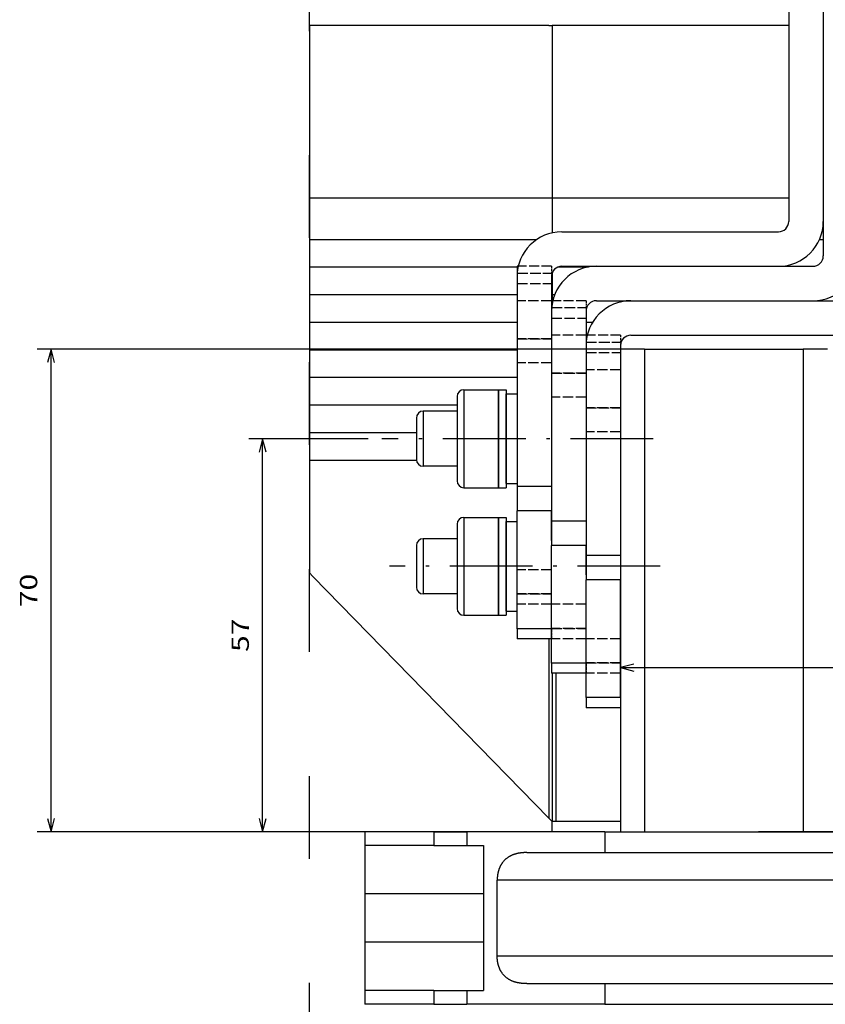
# Model space of a CAD drawing. Extents: x -1465 to 420, y -1051 to 750.
# Drawn here: x -1257 to -1140, y 56 to 199 of the extents above; entities that cross this region are included whole.
import ezdxf
from ezdxf.enums import TextEntityAlignment as Align

# ---------------------------------------------------------------- set-up
doc = ezdxf.new("R2010")
doc.units = 0
for name, pattern in [('DASHDOT', [18.5, 12, -3, 0.5, -3]), ('DASHED', [15, 12, -3]), ('DASHSPACE', [30, 12, -18])]:
    doc.linetypes.add(name, pattern=pattern)
doc.layers.get('0').update_dxf_attribs({"linetype": 'CONTINUOUS'})
doc.styles.get("Standard").update_dxf_attribs({"font": 'isocp.shx'})
doc.dimstyles.get("Standard").update_dxf_attribs({"dimtxt": 2.5, "dimasz": 2.5, "dimexe": 1.25, "dimexo": 0.625, "dimtad": 1, "dimcen": 2.5, "dimazin": 3, "dimtfac": 1, "dimtmove": 0, "dimatfit": 3})

# ---------------------------------------------------------------- blocks, each defined once
blk = doc.blocks.new('*D210')
at = {"color": 7}
for p, q in [((-1168.265771, 151.162104), (-1254.352899, 151.162104)), ((-1252.352899, 81.162104), (-1252.352899, 151.162104)), ((-1174.042061, 81.162104), (-1254.352899, 81.162104))]:
    blk.add_line(p, q, dxfattribs=at)
for points in [[(-1251.83526, 149.23025), (-1252.352899, 151.162104), (-1252.87053, 149.23025)], [(-1252.87053, 83.093956), (-1252.352899, 81.162104), (-1251.83526, 83.093956)]]:
    blk.add_lwpolyline(points, dxfattribs=at)
blk.add_text('70', height=2.5, rotation=90.000003, dxfattribs=at).set_placement((-1254.352899, 113.743517), (-1254.352899, 118.580691), align=Align.FIT)
blk = doc.blocks.new('*D213')
at = {"color": 6}
blk.add_line((-1169.765771, 104.982027), (-1066.642572, 104.982027), dxfattribs=at)
for points in [[(-1167.83392, 105.499666), (-1169.765771, 104.982027), (-1167.83392, 104.464388)], [(-1109.322622, 104.464388), (-1107.390771, 104.982027), (-1109.322622, 105.499666)]]:
    blk.add_lwpolyline(points, dxfattribs=at)
blk.add_text('62.5', height=2.5, dxfattribs=at).set_placement((-1076.816919, 106.982027), (-1066.642572, 106.982027), align=Align.FIT)
blk = doc.blocks.new('*D214')
at = {"color": 7, "ltscale": 0.43221}
blk.add_line((-1206.372258, 138.162363), (-1223.660642, 138.162363), dxfattribs=at)
at = {"color": 7}
for p, q in [((-1221.660642, 81.162104), (-1221.660642, 138.162363)), ((-1174.042061, 81.162104), (-1223.660642, 81.162104))]:
    blk.add_line(p, q, dxfattribs=at)
for points in [[(-1221.143003, 136.230509), (-1221.660642, 138.162363), (-1222.178281, 136.230509)], [(-1222.178281, 83.093956), (-1221.660642, 81.162104), (-1221.143003, 83.093956)]]:
    blk.add_lwpolyline(points, dxfattribs=at)
blk.add_text('57', height=2.5, rotation=90.000003, dxfattribs=at).set_placement((-1223.660646, 107.243647), (-1223.660646, 112.08082), align=Align.FIT)
blk = doc.blocks.new('BLOCK399')
at = {"color": 7}
for p, q in [((14.4, 151.5), (14.4, 113.5)), ((19.4, 151.5), (19.4, 108.5)), ((19.4, 151.5), (19.4, 113.5)), ((-55.12, 141.9), (-55.12, 116.9)), ((-20.39, 141.9), (-54.62, 141.9)), ((-19.89, 141.9), (-19.89, 116.9)), ((14.4, 141.9), (-19.39, 141.9)), ((-55.12, 116.9), (-19.89, 116.9)), ((-19.89, 116.9), (14.4, 116.9)), ((-18.5, 112), (12.9, 112)), ((-55.12, 110.9), (-22.12, 110.9)), ((-55.12, 106.9), (-25, 106.9)), ((-18.5, 107), (12.9, 107)), ((-13.5, 107), (17.9, 107)), ((-25, 105.5), (-25, 75.07)), ((-20, 105.5), (-20, 75.07)), ((-55.12, 102.9), (-25, 102.9)), ((-13.5, 102), (17.9, 102)), ((-8.5, 102), (22.9, 102)), ((-20, 100.5), (-20, 70.07)), ((-15, 100.5), (-15, 70.07)), ((-55.12, 98.9), (-25, 98.9)), ((-8.5, 97), (22.9, 97)), ((-55.12, 94.9), (-25, 94.9)), ((-15, 95.5), (-15, 65.07)), ((-10, 95.5), (-10, 65.07)), ((-10, 95), (-10, 25)), ((-6.5, 95), (-6.5, 25)), ((-6.5, 95), (16.5, 95)), ((16.5, 95), (16.5, 25)), ((-55.12, 90.9), (-25, 90.9)), ((-55.12, 86.9), (-33.7, 86.9)), ((-54.62, 62.03), (-20.39, 27.01)), ((-20.39, 53), (-20.39, 27.01)), ((-19.89, 48), (-19.89, 26.5)), ((-19.39, 48), (-19.39, 26.5)), ((-12.28, 25), (29.88, 25)), ((-29.88, 23), (-29.88, 2)), ((-12.28, 22), (29.88, 22)), ((34.88, 18), (-27.89, 18)), ((34.88, 7), (-27.89, 7)), ((-12.28, 3), (29.88, 3)), ((-12.28, 0), (29.88, 0))]:
    blk.add_line(p, q, dxfattribs=at)
at = {"color": 7, "ltscale": 0.0125}
for p, q in [((-54.62, 141.9), (-55.12, 141.9)), ((-20.39, 141.9), (-19.89, 141.9)), ((-19.39, 141.9), (-19.89, 141.9))]:
    blk.add_line(p, q, dxfattribs=at)
at = {"color": 7, "ltscale": 0.05}
for p, q in [((-55.12, 116.9), (-55.12, 114.9)), ((-19.89, 116.9), (-19.89, 114.9)), ((-55.12, 114.9), (-55.12, 112.9)), ((-19.89, 114.9), (-19.89, 112.9)), ((-55.12, 112.9), (-55.12, 110.9)), ((-55.12, 110.9), (-55.12, 108.9)), ((-55.12, 108.9), (-55.12, 106.9)), ((-55.12, 106.9), (-55.12, 104.9)), ((-55.12, 104.9), (-55.12, 102.9)), ((-19.89, 104.9), (-19.89, 102.9)), ((-55.12, 102.9), (-55.12, 100.9)), ((-55.12, 100.9), (-55.12, 98.9)), ((-55.12, 98.9), (-55.12, 96.9)), ((-55.12, 96.9), (-55.12, 94.9)), ((-55.12, 94.9), (-55.12, 92.9)), ((-55.12, 92.9), (-55.12, 90.9)), ((-55.12, 90.9), (-55.12, 88.9)), ((-55.12, 88.9), (-55.12, 86.9)), ((-55.12, 86.9), (-55.12, 84.9)), ((-55.12, 84.9), (-55.12, 82.9)), ((-55.12, 82.9), (-55.12, 80.9)), ((-55.12, 80.9), (-55.12, 78.9)), ((-47.08, 25), (-47.08, 23)), ((-37.08, 25), (-37.08, 23)), ((-32.28, 25), (-32.28, 23)), ((-47.08, 2), (-47.08, 0)), ((-37.08, 2), (-37.08, 0)), ((-32.28, 2), (-32.28, 0))]:
    blk.add_line(p, q, dxfattribs=at)
at = {"color": 7, "ltscale": 0.026233}
blk.add_line((-19.89, 112.9), (-19.89, 111.85), dxfattribs=at)
at = {"color": 7, "ltscale": 0.013566}
blk.add_line((18.86, 110.9), (19.4, 110.9), dxfattribs=at)
at = {"color": 7, "ltscale": 0.004386}
for p, q in [((-24.82, 107), (-25, 107)), ((-19.82, 102), (-20, 102))]:
    blk.add_line(p, q, dxfattribs=at)
at = {"color": 7, "ltscale": 0.025}
for p, q in [((-25, 107), (-25, 106)), ((-20, 102), (-20, 101)), ((-15, 97), (-15, 96))]:
    blk.add_line(p, q, dxfattribs=at)
at = {"color": 7, "linetype": 'DASHED', "ltscale": 0.125}
for p, q in [((-25, 106), (-20, 106)), ((-25, 104.5), (-20, 104.5)), ((-20, 102), (-25, 102)), ((-20, 102), (-25, 102)), ((-20, 101), (-15, 101)), ((-20, 99.5), (-15, 99.5)), ((-20, 96.5), (-25, 96.5)), ((-25, 96.5), (-20, 96.5)), ((-15, 97), (-20, 97)), ((-15, 97), (-20, 97)), ((-15, 96), (-10, 96)), ((-15, 94.5), (-10, 94.5)), ((-20, 93), (-25, 93)), ((-20, 93), (-25, 93)), ((-20, 93), (-25, 93)), ((-20, 93), (-25, 93)), ((-15, 91.5), (-20, 91.5)), ((-20, 91.5), (-15, 91.5)), ((-10, 92), (-15, 92)), ((-10, 92), (-15, 92)), ((-15, 88), (-20, 88)), ((-15, 88), (-20, 88)), ((-15, 88), (-20, 88)), ((-15, 88), (-20, 88)), ((-10, 86.5), (-15, 86.5)), ((-15, 86.5), (-10, 86.5)), ((-10, 83), (-15, 83)), ((-10, 83), (-15, 83)), ((-10, 83), (-15, 83)), ((-10, 83), (-15, 83)), ((-20, 75.07), (-25, 75.07)), ((-20, 71.54), (-25, 71.54)), ((-15, 70.07), (-20, 70.07)), ((-15, 66.54), (-20, 66.54)), ((-10, 65.07), (-15, 65.07)), ((-20, 63), (-25, 63)), ((-20, 63), (-25, 63)), ((-20, 63), (-25, 63)), ((-20, 63), (-25, 63)), ((-10, 61.54), (-15, 61.54)), ((-20, 59.5), (-25, 59.5)), ((-25, 59.5), (-20, 59.5)), ((-20, 58), (-25, 58)), ((-20, 58), (-25, 58)), ((-15, 58), (-20, 58)), ((-15, 58), (-20, 58)), ((-15, 58), (-20, 58)), ((-15, 58), (-20, 58)), ((-20, 54.46), (-25, 54.46)), ((-15, 54.5), (-20, 54.5)), ((-20, 54.5), (-15, 54.5)), ((-15, 53), (-20, 53)), ((-15, 53), (-20, 53)), ((-10, 53), (-15, 53)), ((-10, 53), (-15, 53)), ((-10, 53), (-15, 53)), ((-10, 53), (-15, 53)), ((-15, 49.46), (-20, 49.46)), ((-10, 49.5), (-15, 49.5)), ((-15, 49.5), (-10, 49.5)), ((-10, 48), (-15, 48)), ((-10, 48), (-15, 48)), ((-10, 44.46), (-15, 44.46))]:
    blk.add_line(p, q, dxfattribs=at)
at = {"color": 7, "ltscale": 0.012003}
for p, q in [((-25, 106), (-25, 105.52)), ((-20, 101), (-20, 100.52)), ((-15, 96), (-15, 95.52))]:
    blk.add_line(p, q, dxfattribs=at)
at = {"color": 7, "ltscale": 0.000481}
for p, q in [((-25, 106), (-24.98, 106)), ((-20, 101), (-19.98, 101)), ((-15, 96), (-14.98, 96))]:
    blk.add_line(p, q, dxfattribs=at)
at = {"color": 7, "linetype": 'DASHED', "ltscale": 0.126663}
for p, q in [((-24.98, 106), (-19.91, 106)), ((-24.98, 106), (-19.91, 106)), ((-19.98, 101), (-14.91, 101)), ((-19.98, 101), (-14.91, 101)), ((-14.98, 96), (-9.91, 96)), ((-14.98, 96), (-9.91, 96))]:
    blk.add_line(p, q, dxfattribs=at)
at = {"color": 7, "linetype": 'DASHED', "ltscale": 0.124519}
for p, q in [((-24.98, 106), (-20, 106)), ((-19.98, 101), (-15, 101)), ((-14.98, 96), (-10, 96))]:
    blk.add_line(p, q, dxfattribs=at)
at = {"color": 7, "linetype": 'DASHED', "ltscale": 0.120614}
for p, q in [((-20, 107), (-24.82, 107)), ((-15, 102), (-19.82, 102))]:
    blk.add_line(p, q, dxfattribs=at)
at = {"color": 7, "linetype": 'DASHED', "ltscale": 0.025}
for p, q in [((-20, 107), (-20, 106)), ((-15, 102), (-15, 101)), ((-10, 97), (-10, 96))]:
    blk.add_line(p, q, dxfattribs=at)
at = {"color": 7, "linetype": 'DASHED', "ltscale": 0.012271}
for p, q in [((-20, 106), (-20, 105.51)), ((-15, 101), (-15, 100.51)), ((-10, 96), (-10, 95.51))]:
    blk.add_line(p, q, dxfattribs=at)
at = {"color": 7, "ltscale": 0.029402}
blk.add_line((-19.89, 106.08), (-19.89, 104.9), dxfattribs=at)
at = {"color": 7, "ltscale": 0.110072}
blk.add_line((-19.04, 106.9), (-14.64, 106.9), dxfattribs=at)
at = {"color": 7, "linetype": 'DASHED', "ltscale": 0.000499}
for p, q in [((-25, 105.52), (-25, 105.5)), ((-20, 100.52), (-20, 100.5)), ((-15, 95.52), (-15, 95.5))]:
    blk.add_line(p, q, dxfattribs=at)
at = {"color": 7, "ltscale": 0.00208}
for p, q in [((-20, 105.51), (-20, 105.43)), ((-15, 100.51), (-15, 100.43)), ((-10, 95.51), (-10, 95.43))]:
    blk.add_line(p, q, dxfattribs=at)
at = {"color": 7, "ltscale": 0.002876}
blk.add_line((-20, 102.9), (-19.89, 102.9), dxfattribs=at)
at = {"color": 7, "ltscale": 0.008607}
blk.add_line((-19.89, 102.9), (-19.54, 102.9), dxfattribs=at)
at = {"color": 7, "ltscale": 0.0225}
blk.add_line((-19.89, 102.9), (-19.89, 102), dxfattribs=at)
at = {"color": 7, "ltscale": 0.024004}
blk.add_line((-15, 98.9), (-14.04, 98.9), dxfattribs=at)
at = {"color": 7, "ltscale": 0.004385}
blk.add_line((-14.82, 97), (-15, 97), dxfattribs=at)
at = {"color": 7, "linetype": 'DASHED', "ltscale": 0.120615}
blk.add_line((-10, 97), (-14.82, 97), dxfattribs=at)
at = {"color": 7, "ltscale": 0.0875}
for p, q in [((-6.5, 95), (-10, 95)), ((20, 95), (16.5, 95))]:
    blk.add_line(p, q, dxfattribs=at)
at = {"color": 7, "ltscale": 0.355}
for p, q in [((-32.7, 89.1), (-32.7, 74.9)), ((-27.7, 89.1), (-27.7, 74.9)), ((-32.7, 70.6), (-32.7, 56.4)), ((-27.7, 70.6), (-27.7, 56.4))]:
    blk.add_line(p, q, dxfattribs=at)
at = {"color": 7, "ltscale": 0.125}
for p, q in [((-32.7, 89.1), (-27.7, 89.1)), ((-32.7, 74.9), (-27.7, 74.9)), ((-20, 75.07), (-25, 75.07)), ((-20, 71.54), (-25, 71.54)), ((-32.7, 70.6), (-27.7, 70.6)), ((-15, 70.07), (-20, 70.07)), ((-15, 66.54), (-20, 66.54)), ((-10, 65.07), (-15, 65.07)), ((-10, 61.54), (-15, 61.54)), ((-32.7, 56.4), (-27.7, 56.4)), ((-20, 54.46), (-25, 54.46)), ((-20, 53), (-25, 53)), ((-15, 49.46), (-20, 49.46)), ((-15, 48), (-20, 48)), ((-10, 44.46), (-15, 44.46)), ((-10, 43), (-15, 43))]:
    blk.add_line(p, q, dxfattribs=at)
at = {"color": 7, "ltscale": 0.021729}
for p, q in [((-27.7, 88.23), (-27.7, 89.1)), ((-26.6, 89.1), (-26.6, 88.23)), ((-27.7, 69.73), (-27.7, 70.6)), ((-26.6, 70.6), (-26.6, 69.73))]:
    blk.add_line(p, q, dxfattribs=at)
at = {"color": 7, "ltscale": 0.0275}
for p, q in [((-27.7, 89.1), (-26.6, 89.1)), ((-27.7, 74.9), (-26.6, 74.9)), ((-27.7, 70.6), (-26.6, 70.6)), ((-27.7, 56.4), (-26.6, 56.4))]:
    blk.add_line(p, q, dxfattribs=at)
at = {"color": 7, "ltscale": 0.305}
for p, q in [((-33.7, 88.1), (-33.7, 75.9)), ((-33.7, 69.6), (-33.7, 57.4))]:
    blk.add_line(p, q, dxfattribs=at)
at = {"color": 7, "ltscale": 0.333271}
for p, q in [((-27.7, 74.9), (-27.7, 88.23)), ((-26.6, 88.23), (-26.6, 74.9)), ((-27.7, 56.4), (-27.7, 69.73)), ((-26.6, 69.73), (-26.6, 56.4))]:
    blk.add_line(p, q, dxfattribs=at)
at = {"color": 7, "ltscale": 0.1625}
for p, q in [((-26.6, 82), (-26.6, 88.5)), ((-26.6, 75.5), (-26.6, 82)), ((-26.6, 63.5), (-26.6, 70)), ((-26.6, 57), (-26.6, 63.5))]:
    blk.add_line(p, q, dxfattribs=at)
at = {"color": 7, "ltscale": 0.04}
for p, q in [((-26.6, 88.5), (-25, 88.5)), ((-26.6, 75.5), (-25, 75.5)), ((-26.6, 70), (-25, 70)), ((-26.6, 57), (-25, 57))]:
    blk.add_line(p, q, dxfattribs=at)
at = {"color": 7, "ltscale": 0.1225}
for p, q in [((-33.7, 86), (-38.6, 86)), ((-33.7, 78), (-38.6, 78)), ((-33.7, 67.5), (-38.6, 67.5)), ((-33.7, 59.5), (-38.6, 59.5))]:
    blk.add_line(p, q, dxfattribs=at)
at = {"color": 7, "ltscale": 0.2}
for p, q in [((-38.6, 86), (-38.6, 78)), ((-38.6, 67.5), (-38.6, 59.5))]:
    blk.add_line(p, q, dxfattribs=at)
at = {"color": 7, "ltscale": 0.15}
for p, q in [((-39.6, 85), (-39.6, 79)), ((-39.6, 66.5), (-39.6, 60.5))]:
    blk.add_line(p, q, dxfattribs=at)
at = {"color": 7, "ltscale": 0.388125}
blk.add_line((-55.12, 82.9), (-39.6, 82.9), dxfattribs=at)
at = {"color": 7, "ltscale": 0.388251}
blk.add_line((-55.12, 78.9), (-39.59, 78.9), dxfattribs=at)
at = {"color": 7, "ltscale": 0.409055}
blk.add_line((-55.12, 78.9), (-55.12, 62.54), dxfattribs=at)
at = {"color": 7, "ltscale": 0.088388}
for p, q in [((-25, 75.07), (-25, 71.54)), ((-20, 70.07), (-20, 66.54)), ((-15, 65.07), (-15, 61.54)), ((-10, 65.07), (-10, 61.54))]:
    blk.add_line(p, q, dxfattribs=at)
at = {"color": 7, "linetype": 'DASHED', "ltscale": 0.088388}
for p, q in [((-20, 75.07), (-20, 71.54)), ((-15, 70.07), (-15, 66.54))]:
    blk.add_line(p, q, dxfattribs=at)
at = {"color": 7, "ltscale": 0.426777}
for p, q in [((-25, 54.46), (-25, 71.54)), ((-20, 49.46), (-20, 66.54)), ((-15, 44.46), (-15, 61.54)), ((-10, 44.46), (-10, 61.54))]:
    blk.add_line(p, q, dxfattribs=at)
at = {"color": 7, "linetype": 'DASHED', "ltscale": 0.426777}
for p, q in [((-20, 54.46), (-20, 71.54)), ((-15, 49.46), (-15, 66.54))]:
    blk.add_line(p, q, dxfattribs=at)
at = {"color": 7, "ltscale": 0.017879}
for p, q in [((-54.62, 62.03), (-55.12, 62.54)), ((-19.89, 26.5), (-20.39, 27.01))]:
    blk.add_line(p, q, dxfattribs=at)
at = {"color": 7, "ltscale": 0.036612}
for p, q in [((-25, 54.46), (-25, 53)), ((-20, 49.46), (-20, 48)), ((-15, 44.46), (-15, 43)), ((-10, 44.46), (-10, 43))]:
    blk.add_line(p, q, dxfattribs=at)
at = {"color": 7, "linetype": 'DASHED', "ltscale": 0.036612}
for p, q in [((-20, 54.46), (-20, 53)), ((-15, 49.46), (-15, 48))]:
    blk.add_line(p, q, dxfattribs=at)
at = {"color": 7, "ltscale": 0.0375}
for p, q in [((-19.89, 25), (-19.89, 26.5)), ((12.25, 25), (10.75, 25))]:
    blk.add_line(p, q, dxfattribs=at)
at = {"color": 7, "ltscale": 0.247124}
blk.add_line((-10, 26.5), (-19.89, 26.5), dxfattribs=at)
at = {"color": 7, "ltscale": 0.25}
for p, q in [((-37.08, 25), (-47.08, 25)), ((-37.08, 23), (-47.08, 23)), ((-37.08, 2), (-47.08, 2)), ((-37.08, 0), (-47.08, 0))]:
    blk.add_line(p, q, dxfattribs=at)
at = {"color": 7, "ltscale": 0.119966}
for p, q in [((-37.08, 25), (-32.28, 25)), ((-37.08, 23), (-32.28, 23)), ((-37.08, 2), (-32.28, 2)), ((-37.08, 0), (-32.28, 0))]:
    blk.add_line(p, q, dxfattribs=at)
at = {"color": 7, "ltscale": 0.060007}
for p, q in [((-29.88, 25), (-32.28, 25)), ((-32.28, 23), (-29.88, 23)), ((-32.28, 2), (-29.88, 2)), ((-29.88, 0), (-32.28, 0))]:
    blk.add_line(p, q, dxfattribs=at)
at = {"color": 7, "ltscale": 0.030916}
for p, q in [((-28.64, 25), (-29.88, 25)), ((-28.64, 0), (-29.88, 0))]:
    blk.add_line(p, q, dxfattribs=at)
at = {"color": 7, "ltscale": 0.409077}
for p, q in [((-12.28, 25), (-28.64, 25)), ((-12.28, 0), (-28.64, 0))]:
    blk.add_line(p, q, dxfattribs=at)
at = {"color": 7, "ltscale": 0.075}
for p, q in [((-12.28, 25), (-12.28, 22)), ((-47.08, 16), (-47.08, 13)), ((-12.28, 3), (-12.28, 0))]:
    blk.add_line(p, q, dxfattribs=at)
at = {"color": 7, "ltscale": 0.01875}
for p, q in [((10.75, 25), (10, 25)), ((13, 25), (12.25, 25))]:
    blk.add_line(p, q, dxfattribs=at)
at = {"color": 7, "ltscale": 0.225}
blk.add_line((22, 25), (13, 25), dxfattribs=at)
at = {"color": 7, "ltscale": 0.175114}
blk.add_line((-47.08, 23), (-47.08, 16), dxfattribs=at)
at = {"color": 7, "ltscale": 0.282566}
for p, q in [((-23.58, 22), (-12.28, 22)), ((-23.58, 3), (-12.28, 3))]:
    blk.add_line(p, q, dxfattribs=at)
at = {"color": 7, "ltscale": 0.275}
blk.add_line((-27.89, 7), (-27.89, 18), dxfattribs=at)
at = {"color": 7, "ltscale": 0.405}
blk.add_line((-30.88, 16), (-47.08, 16), dxfattribs=at)
at = {"color": 7, "ltscale": 0.024972}
blk.add_line((-29.88, 16), (-30.88, 16), dxfattribs=at)
at = {"color": 7, "ltscale": 0.099954}
blk.add_line((-47.08, 13), (-47.08, 9), dxfattribs=at)
at = {"color": 7, "ltscale": 0.175037}
blk.add_line((-47.08, 9), (-47.08, 2), dxfattribs=at)
at = {"color": 7, "ltscale": 0.429972}
blk.add_line((-29.88, 9), (-47.08, 9), dxfattribs=at)
at = {"color": 7}
for centre, radius, start, end in [((12.9, 113.5), 1.5, 270, 360), ((12.9, 113.5), 6.5, 270, 0), ((-18.5, 105.5), 6.5, 90, 180), ((17.9, 108.5), 1.5, 270, 360), ((17.9, 108.5), 6.5, 270, 0), ((-13.5, 100.5), 6.5, 90, 180), ((-18.5, 105.5), 1.5, 90, 180), ((-8.5, 95.5), 6.5, 90, 180), ((-13.5, 100.5), 1.5, 90, 180), ((-8.5, 95.5), 1.5, 90, 180), ((-32.7, 88.1), 1, 90, 180), ((-38.6, 85), 1, 90, 180), ((-38.6, 79), 1, 180, 270), ((-32.7, 75.9), 1, 180, 270), ((-32.7, 69.6), 1, 90, 180), ((-38.6, 66.5), 1, 90, 180), ((-38.6, 60.5), 1, 180, 270), ((-32.7, 57.4), 1, 180, 270)]:
    blk.add_arc(centre, radius, start, end, dxfattribs=at)
for points in [[(-23.58, 22), (-24.25, 22), (-24.9, 21.93), (-25.53, 21.78), (-26.56, 21.28), (-27.31, 20.37), (-27.57, 19.88), (-27.79, 19.19), (-27.87, 18.45), (-27.88, 18.3), (-27.89, 18.15), (-27.89, 18)], [(-23.58, 3), (-24.25, 3), (-24.9, 3.07), (-25.53, 3.22), (-26.56, 3.72), (-27.31, 4.63), (-27.57, 5.12), (-27.79, 5.81), (-27.87, 6.55), (-27.88, 6.7), (-27.89, 6.85), (-27.89, 7)]]:
    blk.add_open_spline(points, degree=5, knots=[0, 0, 0, 0, 0, 0, 6.889736, 6.889736, 6.889736, 12.477228, 12.477228, 12.477228, 13.897781, 13.897781, 13.897781, 13.897781, 13.897781, 13.897781], dxfattribs=at)

msp = doc.modelspace()

# ---------------------------------------------------------------- linework, layer by layer
at = {"color": 7, "linetype": 'DASHSPACE'}
msp.add_line((-1214.890771, -222.73789), (-1214.890771, 575.962092), dxfattribs=at)
at = {"color": 7, "linetype": 'DASHDOT'}
for p, q in [((-1165.01998, 138.162363), (-1204.372258, 138.162363)), ((-1164.017096, 119.662363), (-1203.243985, 119.662363))]:
    msp.add_line(p, q, dxfattribs=at)

# ---------------------------------------------------------------- block references
msp.add_blockref('BLOCK399', (-1159.765771, 56.162104))

# ---------------------------------------------------------------- dimensions: what is measured, and where the dimension line sits
at = {"color": 0}
for base, p1, picture, middle in [((-1252.352895, 81.162104), (-1166.265771, 151.162104), '*D210', (-1252.352895, 116.162104)), ((-1221.660642, 81.162104), (-1204.372259, 138.162364), '*D214', (-1221.660642, 109.662234))]:
    dim = msp.add_linear_dim(base=base, p1=p1, p2=(-1172.042061, 81.162104), angle=269.998569, dimstyle='STANDARD', dxfattribs=at)
    dim.commit()
    dim.dimension.update_dxf_attribs({"geometry": picture, "text_midpoint": middle, "dimtype": 160, "oblique_angle": 89.999523})
dim = msp.add_linear_dim(base=(-1107.390771, 104.982027), p1=(-1169.765771, 114.982027), p2=(-1107.390771, -222.737896), angle=359.998092, text='62,5', dimstyle='STANDARD', dxfattribs=at)
dim.commit()
dim.dimension.update_dxf_attribs({"geometry": '*D213', "text_midpoint": (-1071.729745, 104.982027), "dimtype": 160, "oblique_angle": 89.999523})

doc.saveas('drawing.dxf')
